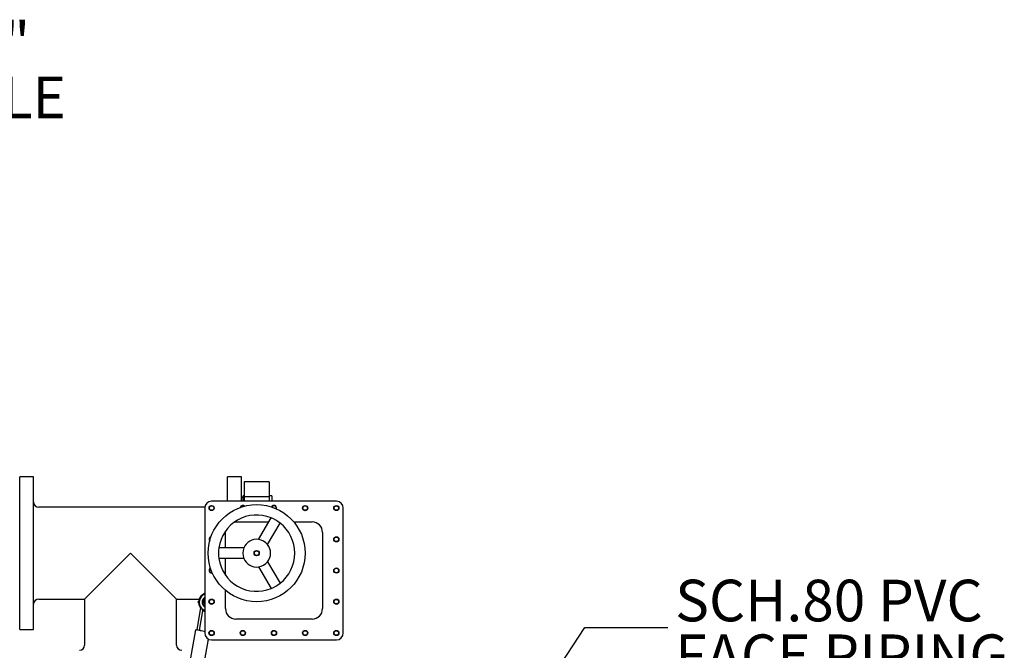
# Model space of a CAD drawing. Units: inches. Extents: x 7 to 523, y 4 to 406.
# Drawn here: x 160 to 231, y 133 to 178 of the extents above; entities that cross this region are included whole.
import ezdxf

# ---------------------------------------------------------------- set-up
doc = ezdxf.new("R2010")
doc.units = ezdxf.units.IN
doc.header["$MEASUREMENT"] = 0
doc.layers.add('OBJECT', color=7, linetype='Continuous')
doc.styles.add('SLDTEXTSTYLE0', font='TXT', dxfattribs={"width": 0.75})
doc.styles.add('SLDTEXTSTYLE2', font='TXT', dxfattribs={"width": 0.694444})
doc.dimstyles.get("Standard").update_dxf_attribs({"dimscale": 14, "dimtxt": 0.18, "dimasz": 0.18, "dimexe": 0.18, "dimexo": 0.0625, "dimgap": 0.09, "dimtad": 0, "dimtih": 1, "dimtoh": 1, "dimzin": 0, "dimdsep": 46, "dimtxsty": 'Standard', "dimcen": 0.09, "dimadec": 0, "dimazin": 0, "dimtfac": 1, "dimtofl": 0, "dimtmove": 0, "dimatfit": 3, "dimfxl": 0, "dimtolj": 1, "dimtzin": 0, "dimarcsym": 0})

# ---------------------------------------------------------------- blocks, each defined once
blk = doc.blocks.new('SW_NOTE_0_6')
at = {"layer": 'OBJECT', "color": 0, "char_height": 0.125, "attachment_point": 1}
for s, insert, style in [('14" x 18"', (0.0232, 0.1429), 'SLDTEXTSTYLE2'), ('MANHOLE', (0.0232, -0.0215), 'SLDTEXTSTYLE0')]:
    blk.add_mtext(s, dxfattribs=dict(at, insert=insert, style=style))
blk = doc.blocks.new('SW_NOTE_0_7')
at = {"layer": 'OBJECT', "color": 0, "char_height": 0.125, "attachment_point": 1, "style": 'SLDTEXTSTYLE0'}
for s, insert in [('SCH.80 PVC', (0.0218, 0.1433)), ('FACE PIPING', (0.0218, -0.0211))]:
    blk.add_mtext(s, dxfattribs=dict(at, insert=insert))

msp = doc.modelspace()

# ---------------------------------------------------------------- linework, layer by layer
at = {"color": 7, "linetype": 'Continuous', "lineweight": 25}
for p, q in [((161.121, 145.008), (160.121, 145.008)), ((160.121, 139.508), (160.121, 145.008)), ((161.121, 139.508), (161.121, 145.008)), ((176.121, 145.008), (175.121, 145.008)), ((175.121, 143.258), (175.121, 145.008)), ((176.121, 143.26), (176.121, 145.008)), ((178.12, 144.647), (176.31, 144.647)), ((176.31, 144.647), (176.31, 143.556)), ((178.12, 144.647), (178.12, 143.556)), ((176.246, 143.529), (176.121, 143.529)), ((176.31, 143.633), (176.246, 143.633)), ((176.246, 143.258), (176.246, 143.633)), ((178.12, 143.556), (176.31, 143.556)), ((176.31, 143.556), (176.31, 143.258)), ((178.309, 143.633), (178.12, 143.633)), ((178.12, 143.556), (178.12, 143.258)), ((178.309, 143.633), (178.309, 143.26)), ((173.469, 142.821), (161.496, 142.821)), ((182.965, 143.258), (173.965, 143.258)), ((173.465, 142.758), (173.465, 133.758)), ((183.465, 133.758), (183.465, 142.758)), ((175.626, 141.753), (175.715, 141.758)), ((175.715, 141.758), (178.081, 141.758)), ((177.354, 140.498), (178.252, 142.055)), ((178.003, 140.123), (178.902, 141.68)), ((179.896, 141.758), (181.215, 141.758)), ((174.965, 141.008), (174.97, 141.097)), ((174.965, 139.883), (174.965, 141.008)), ((181.965, 141.008), (181.965, 135.508)), ((160.121, 134.008), (160.121, 139.508)), ((161.121, 134.008), (161.121, 139.508)), ((164.808, 136.196), (168.121, 139.508)), ((168.121, 139.508), (171.433, 136.196)), ((176.288, 139.883), (174.491, 139.883)), ((176.288, 139.133), (174.491, 139.133)), ((174.965, 137.927), (174.965, 139.133)), ((177.354, 138.518), (178.252, 136.961)), ((178.003, 138.893), (178.902, 137.336)), ((173.965, 138.096), (174.01, 138.102)), ((174.965, 135.508), (174.965, 136.827)), ((161.496, 136.196), (164.808, 136.196)), ((164.808, 136.196), (164.808, 132.883)), ((171.433, 136.196), (173.062, 136.196)), ((171.433, 132.883), (171.433, 136.196)), ((173.025, 136.026), (172.972, 135.973)), ((172.972, 135.973), (173.025, 135.92)), ((173.164, 135.567), (172.888, 134.005)), ((173.096, 133.968), (173.341, 135.351)), ((173.241, 135.553), (173.164, 135.567)), ((173.241, 135.553), (173.24, 135.549)), ((181.215, 134.758), (175.715, 134.758)), ((160.121, 134.008), (161.121, 134.008)), ((172.793, 133.971), (171.863, 128.709)), ((173.465, 133.853), (172.793, 133.971)), ((172.888, 134.005), (172.928, 133.947)), ((172.888, 134.005), (173.096, 133.968)), ((172.897, 128.526), (173.742, 133.311)), ((173.965, 133.258), (182.965, 133.258))]:
    msp.add_line(p, q, dxfattribs=at)
at = {"color": 7, "linetype": 'Continuous', "lineweight": 25, "flags": 128}
for points in [[(178.325, 143.258), (178.321, 143.259), (178.309, 143.26)], [(174.02, 138.079), (174.016, 138.078), (173.965, 138.071)]]:
    msp.add_lwpolyline(points, dxfattribs=at)
at = {"color": 7, "linetype": 'Continuous', "lineweight": 25}
for centre, radius in [((177.215, 139.508), 3.5), ((173.965, 142.758), 0.187), ((173.965, 142.758), 0.163), ((180.715, 142.758), 0.188), ((180.715, 142.758), 0.163), ((182.965, 142.758), 0.187), ((182.965, 142.758), 0.162), ((182.965, 140.508), 0.188), ((182.965, 140.508), 0.163), ((177.215, 139.508), 0.188), ((177.215, 139.508), 0.163), ((182.965, 138.258), 0.187), ((182.965, 138.258), 0.163), ((173.965, 136.008), 0.188), ((173.965, 136.008), 0.163), ((182.965, 136.008), 0.188), ((182.965, 136.008), 0.163), ((173.965, 133.758), 0.188), ((173.965, 133.758), 0.163), ((176.215, 133.758), 0.188), ((176.215, 133.758), 0.163), ((178.465, 133.758), 0.188), ((178.465, 133.758), 0.163), ((180.715, 133.758), 0.188), ((180.715, 133.758), 0.163), ((182.965, 133.758), 0.187), ((182.965, 133.758), 0.163)]:
    msp.add_circle(centre, radius, dxfattribs=at)
for centre, radius, start, end in [((161.496, 143.196), 0.375, 180, 270), ((173.965, 142.758), 0.5, 90, 180), ((176.215, 142.758), 0.188, 47.87232, 166.33314), ((176.215, 142.758), 0.163, 53.84455, 160.36091), ((178.465, 142.758), 0.188, 342.9078, 155.01717), ((178.465, 142.758), 0.163, 343.96052, 153.96446), ((182.965, 142.758), 0.5, 0, 90), ((177.215, 139.508), 2.75, 67.83748, 172.16252), ((177.215, 139.508), 2.75, 52.16252, 67.83748), ((177.215, 139.508), 2.75, 307.83748, 52.16252), ((181.215, 141.008), 0.75, 0, 90), ((173.965, 140.508), 0.188, 103.66686, 222.12768), ((173.965, 140.508), 0.163, 109.63909, 216.15545), ((177.215, 139.508), 1, 82.02431, 157.97569), ((177.215, 139.508), 1, 37.97569, 82.02431), ((177.215, 139.508), 1, 322.02431, 37.97569), ((177.215, 139.508), 2.75, 172.16252, 187.83748), ((177.215, 139.508), 1, 157.97569, 202.02431), ((177.215, 139.508), 2.75, 187.83748, 292.16252), ((177.215, 139.508), 1, 202.02431, 277.97569), ((177.215, 139.508), 1, 277.97569, 322.02431), ((173.965, 138.258), 0.188, 114.98283, 270), ((173.965, 138.258), 0.163, 116.03554, 270), ((177.215, 139.508), 2.75, 292.16252, 307.83748), ((173.679, 135.973), 0.656, 109.075, 169.9793), ((173.679, 135.973), 0.607, 110.69897, 223.70013), ((161.496, 135.821), 0.375, 90, 180), ((173.679, 135.973), 0.656, 169.9793, 218.16898), ((173.679, 135.973), 0.397, 122.74312, 237.25688), ((173.679, 135.973), 0.349, 127.86752, 232.13248), ((173.679, 135.973), 0.25, 149.07763, 210.92237), ((173.679, 135.973), 0.61, 223.92283, 249.41578), ((173.679, 135.973), 0.708, 241.40636, 252.35417), ((175.715, 135.508), 0.75, 180, 270), ((181.215, 135.508), 0.75, 270, 0), ((173.965, 133.758), 0.5, 180, 270), ((182.965, 133.758), 0.5, 270, 0), ((164.433, 132.883), 0.375, 270, 0), ((171.808, 132.883), 0.375, 180, 270)]:
    msp.add_arc(centre, radius, start, end, dxfattribs=at)
for points, knots in [([(173.24, 135.549), (173.25, 135.52), (173.269, 135.46), (173.307, 135.394), (173.334, 135.36), (173.341, 135.351)], [0, 0, 0, 0, 0.427125, 0.864906, 1, 1, 1, 1]), ([(173.214, 133.897), (173.194, 133.907), (173.153, 133.927), (173.116, 133.954), (173.096, 133.968)], [0, 0, 0, 0, 0.484806, 1, 1, 1, 1]), ([(173.465, 133.875), (173.446, 133.87), (173.427, 133.865), (173.407, 133.863), (173.406, 133.863)], [0, 0, 0, 0, 0.96505, 1, 1, 1, 1])]:
    msp.add_open_spline(points, degree=3, knots=knots, dxfattribs=at)

# ---------------------------------------------------------------- block references
at = {"layer": 'OBJECT', "xscale": 24, "yscale": 24, "zscale": 24}
for name, p in [('SW_NOTE_0_6', (143.48, 174.369)), ('SW_NOTE_0_7', (206.883, 134.156))]:
    msp.add_blockref(name, p, dxfattribs=at)

# ---------------------------------------------------------------- leaders
at = {"layer": 'OBJECT'}
msp.add_leader([(193.312, 122.602), (200.883, 134.156), (206.883, 134.156)], dimstyle='Standard', dxfattribs=at)

doc.saveas('drawing.dxf')
